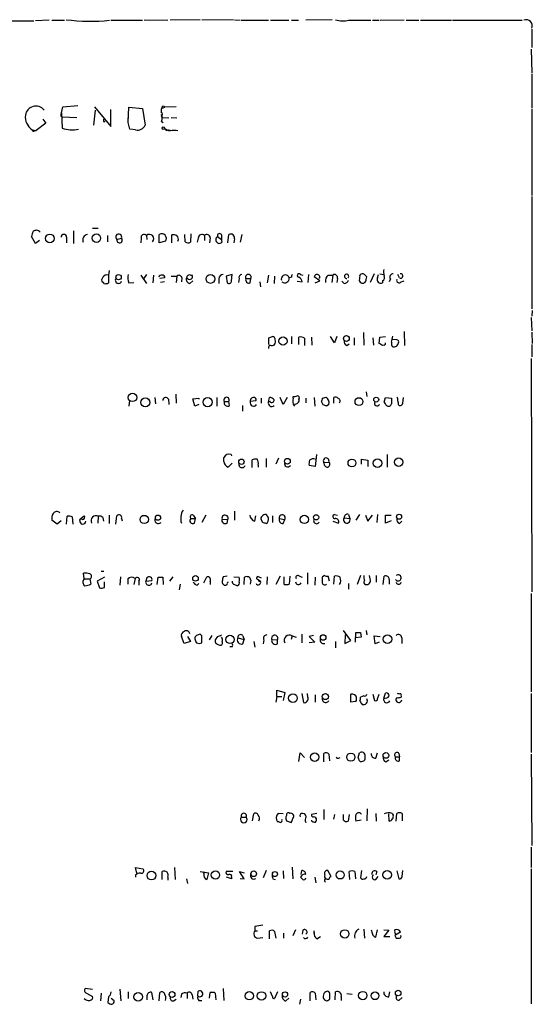
# Model space of a CAD drawing. Extents: x 4 to 1046, y 4 to 903.
# Drawn here: x 968 to 1044, y 700 to 848 of the extents above; entities that cross this region are included whole.
import ezdxf

# ---------------------------------------------------------------- set-up
doc = ezdxf.new("R2010")
doc.units = 0
doc.header["$MEASUREMENT"] = 0
doc.layers.add('MAIN', color=5, linetype='CONTINUOUS')

msp = doc.modelspace()

# ---------------------------------------------------------------- linework, layer by layer
at = {"layer": 'MAIN'}
for p, q in [((965.5387, 847.3439), (969.772, 847.3439)), ((972.058, 847.4286), (970.026, 847.3439)), ((972.4813, 847.4286), (974.344, 847.4286)), ((981.2867, 847.4286), (986.028, 847.4286)), ((986.282, 847.5133), (989.838, 847.4286)), ((994.664, 847.5133), (990.1767, 847.4286)), ((999.6593, 847.5133), (994.918, 847.4286)), ((999.8287, 847.5133), (1000.6753, 847.4286)), ((1000.8447, 847.4286), (1004.9087, 847.4286)), ((1005.2473, 847.4286), (1007.9567, 847.4286)), ((1008.38, 847.4286), (1009.396, 847.4286)), ((1014.476, 847.5133), (1010.4967, 847.4286)), ((1016.9313, 847.4286), (1020.2333, 847.4286)), ((1020.4873, 847.4286), (1021.5033, 847.4286)), ((1021.6727, 847.4286), (1025.2287, 847.5133)), ((1025.5673, 847.4286), (1027.43, 847.4286)), ((1027.684, 847.4286), (1032.3407, 847.4286)), ((1032.51, 847.4286), (1042.924, 847.4286)), ((1044.3633, 846.0739), (1044.3633, 843.3646)), ((1044.2787, 843.1106), (1044.3633, 839.5546)), ((1044.3633, 839.3853), (1044.3633, 834.3053)), ((973.9207, 833.5433), (974.09, 834.4746)), ((974.09, 834.4746), (976.376, 834.6439)), ((978.7467, 831.6806), (979.0007, 833.9666)), ((978.8313, 834.4746), (981.2867, 831.5113)), ((981.2867, 831.5113), (981.2867, 834.0513)), ((983.9113, 832.1039), (983.996, 834.3899)), ((983.996, 834.3899), (986.028, 834.2206)), ((986.028, 834.2206), (986.4513, 831.6806)), ((988.9067, 834.2206), (989.4147, 834.3899)), ((991.108, 834.4746), (989.4147, 834.3899)), ((1044.3633, 834.1359), (1044.3633, 821.1819)), ((971.1267, 832.6119), (971.55, 832.0193)), ((973.836, 833.2893), (973.9207, 833.5433)), ((973.9207, 833.5433), (974.0053, 831.2573)), ((974.0053, 832.9506), (976.2067, 832.8659)), ((983.9113, 832.1039), (983.9113, 832.7813)), ((988.822, 833.3739), (988.9913, 832.8659)), ((988.822, 833.3739), (988.9913, 832.8659)), ((988.822, 833.1199), (988.9913, 832.8659)), ((988.9913, 832.8659), (990.0073, 832.7813)), ((990.346, 832.8659), (991.1927, 832.7813)), ((969.518, 831.0033), (970.1107, 830.9186)), ((969.8567, 830.8339), (970.1107, 830.9186)), ((971.55, 832.0193), (970.1107, 830.9186)), ((980.186, 832.2733), (980.44, 832.2733)), ((984.1653, 831.0879), (983.9113, 832.1039)), ((985.012, 831.0033), (984.1653, 831.0879)), ((988.9067, 832.2733), (989.1607, 832.1039)), ((989.584, 830.9186), (989.9227, 831.0033)), ((989.9227, 831.0033), (990.5153, 830.9186)), ((1044.3633, 821.0126), (1044.3633, 804.1639)), ((978.5773, 816.2713), (979.424, 816.2713)), ((970.026, 813.9853), (969.4333, 815.0013)), ((974.6827, 814.9166), (974.6827, 814.0699)), ((975.6987, 815.8479), (975.6987, 813.9853)), ((980.7787, 815.1706), (980.7787, 814.2393)), ((982.218, 814.5779), (982.8953, 814.7473)), ((985.8587, 814.7473), (985.774, 814.0699)), ((986.6207, 815.1706), (986.7053, 814.5779)), ((988.568, 814.0699), (988.568, 815.3399)), ((990.4307, 814.0699), (990.4307, 815.2553)), ((992.4627, 814.2393), (992.378, 815.3399)), ((993.3093, 815.4246), (993.2247, 814.1546)), ((994.41, 814.7473), (994.2407, 814.1546)), ((995.3413, 815.1706), (995.3413, 814.4086)), ((996.188, 814.8319), (996.1033, 814.0699)), ((997.2887, 815.0013), (997.8813, 814.5779)), ((997.8813, 815.2553), (997.8813, 814.5779)), ((998.8127, 814.0699), (998.982, 815.3399)), ((999.8287, 814.6626), (999.744, 814.0699)), ((1000.9293, 815.3399), (1000.6753, 814.1546)), ((970.6187, 814.4086), (970.026, 813.9853)), ((989.4993, 814.3239), (988.568, 814.0699)), ((997.966, 814.2393), (997.8813, 814.5779)), ((981.0327, 809.9213), (980.948, 809.2439)), ((980.948, 809.2439), (980.948, 808.0586)), ((985.774, 809.2439), (986.6207, 807.9739)), ((986.6207, 809.3286), (986.1973, 808.6513)), ((987.6367, 808.0586), (987.7213, 809.2439)), ((989.4147, 808.8206), (988.6527, 808.7359)), ((990.346, 809.0746), (991.1927, 809.0746)), ((991.1927, 809.0746), (991.108, 808.1433)), ((991.9547, 808.8206), (991.87, 808.2279)), ((992.8013, 808.7359), (992.632, 808.8206)), ((993.2247, 809.2439), (993.4787, 809.2439)), ((999.49, 809.3286), (998.5587, 809.0746)), ((998.5587, 809.0746), (998.728, 808.0586)), ((999.4053, 808.3973), (999.49, 809.3286)), ((1000.506, 808.7359), (1000.4213, 808.1433)), ((1001.522, 808.7359), (1002.284, 808.7359)), ((1002.1993, 808.0586), (1002.284, 808.7359)), ((1004.9087, 809.2439), (1004.7393, 808.0586)), ((1005.84, 809.0746), (1005.7553, 807.9739)), ((1008.38, 808.9053), (1008.0413, 808.8206)), ((1009.7347, 809.3286), (1010.0733, 809.2439)), ((1010.92, 809.3286), (1010.8353, 808.1433)), ((1012.6133, 808.3973), (1011.7667, 808.9899)), ((1012.6133, 808.8206), (1012.444, 808.7359)), ((1013.8833, 809.2439), (1014.5607, 809.2439)), ((1014.5607, 809.2439), (1014.3913, 808.1433)), ((1015.238, 808.7359), (1015.1533, 808.1433)), ((1019.556, 808.5666), (1019.6407, 808.9899)), ((1020.7413, 809.4133), (1020.1487, 808.1433)), ((1021.2493, 808.8206), (1021.4187, 809.3286)), ((1021.588, 809.4133), (1022.1807, 809.3286)), ((1024.5513, 808.8206), (1024.2973, 809.3286)), ((983.996, 808.0586), (984.758, 808.1433)), ((989.33, 808.2279), (988.7373, 808.1433)), ((993.14, 807.9739), (993.5633, 808.3973)), ((997.458, 808.6513), (997.458, 807.9739)), ((1003.6387, 808.2279), (1003.7233, 807.4659)), ((1009.2267, 808.3126), (1009.9887, 808.2279)), ((1011.936, 808.0586), (1012.6133, 808.3973)), ((1016.254, 807.9739), (1015.9153, 808.3126)), ((1022.0113, 808.3973), (1022.0113, 808.0586)), ((1023.1967, 808.6513), (1023.0273, 808.2279)), ((1024.8053, 808.2279), (1025.2287, 808.3973)), ((1044.2787, 802.8939), (1044.3633, 800.8619)), ((1044.448, 803.9099), (1044.3633, 803.0633)), ((1008.38, 800.0153), (1008.38, 798.9146)), ((1009.4807, 798.8299), (1009.4807, 799.9306)), ((1011.3433, 799.9306), (1011.428, 798.7453)), ((1014.8147, 799.0839), (1014.222, 800.0153)), ((1015.1533, 800.0153), (1014.8147, 799.0839)), ((1019.1327, 800.6079), (1019.2173, 798.7453)), ((1021.5033, 798.9993), (1021.588, 799.9306)), ((1021.588, 799.9306), (1022.4347, 800.0153)), ((1025.2287, 800.7773), (1025.3133, 798.6606)), ((1044.3633, 800.6926), (1044.448, 798.9993)), ((1004.9933, 798.8299), (1004.9933, 799.8459)), ((1010.3273, 799.7613), (1010.3273, 798.6606)), ((1016.6773, 798.6606), (1017.016, 798.9146)), ((1017.778, 799.8459), (1017.778, 798.7453)), ((1020.572, 799.8459), (1020.6567, 798.7453)), ((1022.2653, 798.7453), (1022.0113, 798.6606)), ((1024.128, 799.5073), (1023.5353, 799.5919)), ((1044.3633, 798.8299), (1044.3633, 796.9673)), ((1044.2787, 796.7133), (1044.3633, 761.7459)), ((991.0233, 791.3793), (991.108, 790.0246)), ((1008.634, 790.7866), (1008.634, 791.0406)), ((1019.556, 791.7179), (1019.6407, 791.0406)), ((984.0807, 790.4479), (983.996, 789.6013)), ((987.8907, 790.8713), (987.9753, 789.9399)), ((989.9227, 790.6173), (990.0073, 789.8553)), ((993.5633, 790.7019), (994.4947, 790.7866)), ((993.902, 789.6013), (993.5633, 790.7019)), ((994.4947, 789.8553), (993.902, 789.6013)), ((994.4947, 790.7866), (994.4947, 790.6173)), ((997.204, 790.8713), (997.204, 789.6013)), ((998.3047, 790.2786), (998.982, 790.2786)), ((999.0667, 789.6859), (998.982, 790.2786)), ((1001.014, 789.6859), (1001.014, 788.8393)), ((1003.046, 790.3633), (1002.1993, 790.2786)), ((1003.808, 790.7866), (1003.808, 790.0246)), ((1004.9087, 790.1939), (1005.078, 790.8713)), ((1005.1627, 790.2786), (1004.9087, 790.1939)), ((1007.11, 789.8553), (1006.6867, 790.8713)), ((1007.7027, 790.8713), (1007.11, 789.8553)), ((1010.4967, 790.7866), (1010.4967, 790.1093)), ((1011.7667, 790.8713), (1011.8513, 789.6013)), ((1013.1213, 789.7706), (1012.8673, 790.2786)), ((1013.0367, 790.7866), (1013.5447, 790.9559)), ((1013.968, 789.8553), (1013.6293, 789.6013)), ((1014.73, 790.0246), (1014.73, 790.8713)), ((1022.2653, 790.1939), (1022.4347, 790.8713)), ((1022.4347, 790.8713), (1023.366, 790.7866)), ((1024.382, 789.7706), (1024.5513, 789.6859)), ((1025.0593, 790.0246), (1025.144, 790.8713)), ((999.3207, 782.3199), (999.4053, 782.1506)), ((1012.1053, 782.3199), (1011.936, 780.5419)), ((1022.6887, 782.3199), (1022.6887, 780.4573)), ((998.22, 781.3039), (998.22, 781.8966)), ((999.49, 781.0499), (998.8973, 780.4573)), ((1002.4533, 780.3726), (1002.4533, 781.5579)), ((1003.3847, 780.7959), (1003.3847, 780.4573)), ((1004.57, 781.7273), (1004.57, 780.4573)), ((1006.4327, 781.8119), (1006.0093, 780.8806)), ((1011.936, 780.5419), (1011.0047, 780.7113)), ((1013.206, 781.1346), (1013.968, 781.2193)), ((1013.3753, 780.6266), (1013.206, 781.1346)), ((1018.8787, 780.8806), (1018.8787, 781.6426)), ((1018.8787, 781.6426), (1019.81, 781.4733)), ((1019.81, 781.4733), (1019.81, 780.5419)), ((999.8287, 773.8533), (999.8287, 772.4986)), ((1014.8147, 773.3453), (1015.238, 773.2606)), ((1016.9313, 773.3453), (1017.1007, 772.7526)), ((1018.54, 773.3453), (1018.032, 772.4986)), ((1021.2493, 773.3453), (1021.1647, 772.1599)), ((973.2433, 771.9059), (972.4813, 772.4986)), ((973.836, 772.4139), (973.2433, 771.9059)), ((974.6827, 771.9059), (974.7673, 773.0913)), ((975.5293, 773.0066), (975.614, 771.9059)), ((976.63, 772.5833), (977.3073, 773.1759)), ((979.424, 773.0913), (979.3393, 772.0753)), ((980.1013, 772.9219), (980.186, 772.3293)), ((981.0327, 773.2606), (981.0327, 771.9906)), ((982.0487, 771.9059), (982.218, 773.1759)), ((982.8953, 772.7526), (982.98, 772.4139)), ((993.3093, 772.7526), (993.9867, 772.7526)), ((993.648, 773.2606), (993.9867, 772.7526)), ((993.8173, 772.0753), (993.9867, 772.7526)), ((995.5107, 773.2606), (994.918, 772.1599)), ((997.966, 772.6679), (998.8127, 772.5833)), ((998.728, 772.0753), (998.8127, 772.5833)), ((1002.8767, 772.3293), (1003.046, 773.1759)), ((1004.062, 772.1599), (1003.808, 772.5833)), ((1005.5013, 773.1759), (1005.5013, 772.1599)), ((1006.5173, 772.7526), (1007.364, 772.5833)), ((1007.11, 771.9906), (1007.364, 772.5833)), ((1014.5607, 772.3293), (1015.4073, 772.0753)), ((1016.254, 772.8373), (1017.1007, 772.7526)), ((1019.4713, 773.2606), (1019.81, 772.3293)), ((1019.81, 772.3293), (1020.4873, 773.2606)), ((1022.4347, 772.0753), (1022.4347, 773.2606)), ((1022.4347, 773.2606), (1023.2813, 773.2606)), ((1023.2813, 772.4139), (1022.4347, 772.0753)), ((1024.5513, 771.9906), (1024.89, 772.3293)), ((977.3073, 763.6933), (977.2227, 764.5399)), ((979.8473, 764.8786), (980.2707, 764.8786)), ((1010.7507, 764.6246), (1010.7507, 762.9313)), ((977.3073, 763.6933), (978.154, 763.6933)), ((978.154, 763.6933), (978.3233, 762.9313)), ((980.3553, 763.9473), (979.2547, 763.3546)), ((979.2547, 763.3546), (979.5933, 762.3386)), ((980.3553, 762.4233), (980.3553, 763.2699)), ((982.726, 764.0319), (982.6413, 762.7619)), ((983.8267, 763.6933), (983.8267, 762.9313)), ((984.9273, 763.7779), (984.758, 762.8466)), ((985.52, 763.3546), (985.52, 762.7619)), ((986.7053, 763.8626), (986.536, 763.3546)), ((986.536, 763.3546), (987.4673, 763.4393)), ((988.2293, 762.8466), (988.3987, 763.9473)), ((989.076, 763.9473), (989.1607, 762.8466)), ((990.6, 764.0319), (990.092, 763.3546)), ((994.2407, 762.7619), (994.4947, 763.0159)), ((995.2567, 763.1006), (995.68, 764.0319)), ((996.188, 763.2699), (996.188, 762.8466)), ((998.728, 764.1166), (998.1353, 764.0319)), ((999.744, 764.0319), (1000.506, 763.9473)), ((1001.268, 762.8466), (1001.3527, 763.9473)), ((1002.284, 763.5239), (1002.1993, 762.9313)), ((1003.3847, 763.6086), (1003.7233, 763.3546)), ((1003.4693, 764.0319), (1003.808, 763.8626)), ((1003.4693, 763.3546), (1003.7233, 763.3546)), ((1004.7393, 764.0319), (1004.6547, 762.8466)), ((1006.6867, 764.1166), (1006.0093, 762.8466)), ((1007.2793, 762.8466), (1007.2793, 764.0319)), ((1008.126, 764.1166), (1008.0413, 762.9313)), ((1009.5653, 764.1166), (1009.9887, 763.9473)), ((1011.936, 763.9473), (1011.8513, 762.7619)), ((1013.2907, 764.2013), (1012.952, 763.9473)), ((1014.0527, 763.3546), (1013.8833, 764.1166)), ((1014.73, 762.9313), (1014.8147, 764.1166)), ((1016.9313, 763.0159), (1016.9313, 762.1693)), ((1018.7093, 764.2013), (1018.2013, 762.8466)), ((1020.1487, 763.6933), (1020.064, 764.2013)), ((1021.08, 764.2013), (1021.08, 763.1853)), ((1022.096, 762.8466), (1022.2653, 764.1166)), ((1023.0273, 763.6086), (1023.0273, 762.9313)), ((991.7007, 762.9313), (991.5313, 762.0846)), ((1044.2787, 761.4919), (1044.2787, 746.7599)), ((1017.27, 754.4646), (1016.1693, 755.9886)), ((1017.9473, 754.2106), (1018.032, 755.6499)), ((1018.7093, 755.6499), (1018.794, 754.9726)), ((1019.556, 755.9886), (1019.6407, 755.3113)), ((992.2933, 754.0413), (991.87, 755.0573)), ((993.2247, 754.2953), (992.2933, 754.0413)), ((992.8013, 755.0573), (993.2247, 754.2953)), ((994.918, 755.1419), (994.664, 755.3959)), ((996.442, 755.2266), (996.0187, 754.5493)), ((997.2887, 755.0573), (996.95, 754.5493)), ((1000.3367, 754.8879), (1001.268, 754.6339)), ((1001.0987, 755.1419), (1001.268, 754.6339)), ((1001.0987, 753.9566), (1001.268, 754.6339)), ((1002.7073, 754.2953), (1002.8767, 753.4486)), ((1004.2313, 754.5493), (1004.1467, 753.9566)), ((1005.4167, 754.6339), (1006.2633, 754.5493)), ((1006.2633, 753.9566), (1006.2633, 754.5493)), ((1008.4647, 755.1419), (1008.2953, 754.6339)), ((1008.4647, 755.1419), (1009.0573, 754.9726)), ((1009.904, 755.3959), (1009.904, 754.1259)), ((1011.682, 755.2266), (1011.0047, 755.0573)), ((1011.0047, 755.0573), (1011.8513, 754.2106)), ((1011.8513, 754.2106), (1011.0047, 754.1259)), ((1014.984, 754.2953), (1014.984, 753.3639)), ((1016.4233, 755.3113), (1016.3387, 754.0413)), ((1016.3387, 754.0413), (1017.27, 754.4646)), ((1018.794, 754.9726), (1017.9473, 754.8879)), ((1020.9107, 753.9566), (1020.7413, 755.1419)), ((1020.7413, 755.1419), (1021.6727, 755.0573)), ((1021.5033, 754.2106), (1020.9107, 753.9566)), ((1024.89, 754.8879), (1024.89, 754.0413)), ((999.49, 753.5333), (999.1513, 753.5333)), ((1006.1787, 746.0826), (1006.1787, 747.0139)), ((1006.1787, 747.0139), (1007.364, 746.6753)), ((1006.1787, 746.0826), (1006.0093, 745.2359)), ((1006.1787, 746.0826), (1006.9407, 746.0826)), ((1007.364, 746.6753), (1007.11, 745.4899)), ((1009.904, 746.5059), (1010.158, 745.1513)), ((1010.8353, 745.9979), (1010.7507, 746.5059)), ((1011.936, 746.3366), (1011.936, 745.2359)), ((1017.27, 745.2359), (1017.27, 746.4213)), ((1018.032, 745.3206), (1017.27, 745.2359)), ((1019.2173, 746.1673), (1018.7093, 745.9979)), ((1020.572, 746.4213), (1020.826, 745.4899)), ((1021.2493, 745.7439), (1021.5033, 746.4213)), ((1022.1807, 745.8286), (1022.4347, 746.5906)), ((1024.8053, 746.1673), (1024.8053, 745.9979)), ((1044.2787, 746.5059), (1044.2787, 737.7006)), ((1009.4807, 736.3459), (1009.65, 737.6159)), ((1009.65, 737.6159), (1010.3273, 736.9386)), ((1013.206, 736.2613), (1013.206, 737.5313)), ((1013.968, 737.4466), (1014.0527, 736.4306)), ((1015.4073, 736.8539), (1015.6613, 736.9386)), ((1018.3707, 736.9386), (1018.54, 737.6159)), ((1020.9953, 736.8539), (1021.2493, 737.6159)), ((1022.5193, 736.2613), (1022.9427, 736.5999)), ((1023.9587, 737.0233), (1024.5513, 737.0233)), ((1024.4667, 737.5313), (1024.5513, 737.0233)), ((1024.5513, 736.4306), (1024.5513, 737.0233)), ((1044.2787, 737.4466), (1044.3633, 723.7306)), ((1013.206, 729.1493), (1013.206, 727.6253)), ((1019.7253, 729.2339), (1019.6407, 727.4559)), ((1000.8447, 727.9639), (1001.6067, 727.9639)), ((1002.538, 727.4559), (1002.7073, 728.4719)), ((1007.11, 728.4719), (1006.348, 728.5566)), ((1007.618, 728.2179), (1007.5333, 728.0486)), ((1012.19, 728.5566), (1011.3433, 728.3873)), ((1014.8147, 728.3873), (1014.6453, 727.7099)), ((1016.1693, 727.5406), (1016.1693, 728.3873)), ((1017.016, 728.3873), (1016.8467, 727.3713)), ((1018.794, 727.5406), (1018.032, 727.3713)), ((1020.9953, 728.5566), (1021.08, 727.3713)), ((1023.0273, 727.3713), (1022.9427, 728.4719)), ((1023.4507, 728.5566), (1023.62, 728.3026)), ((1024.0433, 727.3713), (1024.128, 728.5566)), ((1024.9747, 728.5566), (1024.9747, 727.4559)), ((1007.618, 727.4559), (1008.2953, 727.2019)), ((1044.2787, 723.4766), (1044.2787, 720.4286)), ((985.1813, 719.5819), (985.012, 720.4286)), ((985.012, 720.4286), (986.1127, 720.2593)), ((990.854, 720.4286), (990.9387, 718.6506)), ((1008.4647, 720.5133), (1008.5493, 718.7353)), ((1044.2787, 720.2593), (1044.2787, 700.0239)), ((985.012, 719.3279), (985.012, 718.9893)), ((988.9913, 718.6506), (988.9913, 719.8359)), ((989.838, 718.9893), (989.838, 718.5659)), ((992.632, 718.7353), (992.8013, 718.0579)), ((994.664, 719.8359), (995.934, 719.6666)), ((995.2567, 719.4973), (995.3413, 719.8359)), ((995.934, 719.6666), (995.68, 718.6506)), ((999.5747, 719.8359), (998.5587, 719.8359)), ((999.4053, 718.7353), (998.6433, 718.9893)), ((999.4053, 718.9893), (999.4053, 718.7353)), ((1001.268, 718.7353), (1000.5907, 719.8359)), ((1000.5907, 719.8359), (1001.268, 719.6666)), ((1000.6753, 718.8199), (1001.268, 718.7353)), ((1004.57, 720.0053), (1004.1467, 718.9046)), ((1005.586, 718.7353), (1005.9247, 718.6506)), ((1007.11, 719.9206), (1007.1947, 718.8199)), ((1009.8193, 719.4126), (1009.904, 720.0053)), ((1011.8513, 718.9893), (1012.0207, 718.1426)), ((1014.3067, 719.0739), (1013.7987, 720.0053)), ((1014.1373, 718.9893), (1014.3067, 719.0739)), ((1017.1007, 718.6506), (1017.016, 719.8359)), ((1017.8627, 719.8359), (1017.9473, 718.7353)), ((1018.8787, 720.0053), (1018.7093, 718.9046)), ((1021.1647, 719.8359), (1020.9953, 719.3279)), ((1020.9953, 718.6506), (1021.334, 719.0739)), ((1024.128, 719.9206), (1024.4667, 718.7353)), ((1024.9747, 719.0739), (1025.0593, 720.0053)), ((1002.8767, 711.6233), (1002.8767, 710.9459)), ((1002.8767, 710.9459), (1003.3, 710.9459)), ((1003.3, 709.8453), (1004.062, 709.9299)), ((1005.078, 709.7606), (1005.078, 710.9459)), ((1005.84, 710.8613), (1006.0093, 709.8453)), ((1007.1947, 710.6073), (1007.1947, 709.8453)), ((1008.9727, 711.1153), (1008.5493, 710.1839)), ((1010.0733, 711.0306), (1009.9887, 710.4379)), ((1012.19, 709.7606), (1012.698, 710.0993)), ((1019.2173, 711.1999), (1019.302, 709.8453)), ((1020.9953, 710.0146), (1021.2493, 711.1153)), ((1022.1807, 711.1153), (1022.9427, 711.0306)), ((1022.9427, 711.0306), (1022.1807, 710.0993)), ((1022.1807, 710.0993), (1023.112, 710.0993)), ((1023.874, 710.9459), (1023.874, 711.1153)), ((1023.874, 710.2686), (1024.0433, 709.8453)), ((978.5773, 702.1406), (977.4767, 702.3099)), ((977.646, 701.6326), (978.5773, 701.1246)), ((979.8473, 701.6326), (979.7627, 700.4473)), ((980.948, 701.0399), (980.8633, 700.1933)), ((982.6413, 702.2253), (982.8107, 700.4473)), ((983.9113, 701.8019), (983.9113, 700.7859)), ((986.7053, 701.2093), (986.7053, 700.6166)), ((987.6367, 700.6166), (987.4673, 701.7173)), ((988.568, 700.4473), (988.6527, 701.7173)), ((991.87, 701.4633), (991.7853, 700.9553)), ((992.7167, 701.6326), (992.7167, 700.7859)), ((993.4787, 701.3786), (993.5633, 700.7013)), ((994.3253, 701.2093), (994.41, 701.8866)), ((996.1033, 700.8706), (996.188, 701.7173)), ((996.95, 701.6326), (997.0347, 700.6166)), ((998.1353, 702.3099), (998.22, 700.5319)), ((1005.5013, 701.1246), (1005.2473, 701.8019)), ((1006.2633, 701.8019), (1005.84, 700.7859)), ((1011.174, 700.4473), (1011.174, 701.7173)), ((1011.936, 701.6326), (1012.0207, 700.6166)), ((1014.8993, 700.6166), (1014.984, 701.8019)), ((1015.8307, 701.1246), (1015.8307, 700.5319)), ((1016.6773, 701.5479), (1017.4393, 701.4633)), ((1022.9427, 701.0399), (1023.112, 701.8019)), ((981.7947, 700.4473), (981.3713, 700.7859)), ((990.6847, 700.4473), (991.108, 700.7013)), ((994.4947, 700.5319), (994.918, 700.5319)), ((1007.5333, 700.4473), (1007.9567, 700.8706)), ((1009.7347, 700.7013), (1009.5653, 699.9393)), ((1024.4667, 700.5319), (1024.9747, 700.9553))]:
    msp.add_line(p, q, dxfattribs=at)
for centre, radius in [((989.1606, 831.2573), 0.1893), ((972.1769, 814.7334), 0.6501), ((979.1343, 814.7679), 0.6317), ((982.4686, 808.9211), 0.4012), ((996.2205, 808.6558), 0.6578), ((1007.1033, 799.3473), 0.621), ((1016.5914, 799.7281), 0.439), ((984.5438, 790.9057), 0.6333), ((986.4644, 790.1487), 0.6724), ((995.8237, 790.1884), 0.6802), ((1018.4813, 790.2641), 0.5956), ((1021.0668, 790.5734), 0.3653), ((1000.8634, 781.2475), 0.4084), ((1007.7478, 781.3281), 0.4317), ((1017.4297, 781.0718), 0.5912), ((1021.2442, 781.0492), 0.6385), ((1024.4243, 781.1968), 0.6264), ((1012.0597, 772.9285), 0.3921), ((1024.4873, 773.0213), 0.3847), ((986.3049, 772.6056), 0.6206), ((988.3647, 772.8712), 0.3909), ((1010.2903, 772.6103), 0.6253), ((993.9866, 763.778), 0.4233), ((999.1509, 754.6271), 0.6219), ((1013.116, 754.9122), 0.4155), ((1022.7495, 754.6766), 0.652), ((1008.5911, 745.8145), 0.6514), ((1013.4394, 746.0655), 0.4598), ((1011.8401, 736.981), 0.6327), ((1017.2587, 736.9834), 0.6044), ((1022.5126, 737.2469), 0.4273), ((987.3853, 719.2376), 0.6612), ((996.9745, 719.3239), 0.6297), ((1002.7073, 719.4973), 0.4233), ((1005.8823, 719.455), 0.3833), ((1015.6624, 719.3217), 0.6013), ((1022.6873, 719.3436), 0.6439), ((1016.3589, 710.4872), 0.6244), ((985.412, 701.0739), 0.6487), ((990.4783, 701.4055), 0.43), ((1002.0504, 701.2113), 0.6241), ((1003.8745, 701.1967), 0.6262), ((1007.3978, 701.4125), 0.3909), ((1019.0481, 701.2519), 0.6316), ((1020.8842, 701.2154), 0.5772), ((1024.3497, 701.6223), 0.4176)]:
    msp.add_circle(centre, radius, dxfattribs=at)
for centre, radius, start, end in [((978.2362, 876.6107), 29.324, 262.872996, 275.638444), ((1016.1195, 851.1927), 3.8506, 252.849246, 282.170517), ((1043.5365, 846.6018), 0.9012, 336.558473, 113.441527), ((970.0654, 832.9755), 1.5801, 38.847256, 171.663236), ((990.6403, 833.6705), 1.8188, 162.394905, 181.342107), ((989.1713, 834.2735), 0.2698, 25.558299, 191.305768), ((970.8157, 832.9373), 2.329, 173.409878, 236.138675), ((974.0053, 833.1623), 0.2117, 143.124688, 270), ((1064.8359, 832.4426), 84.6501, 179.885408, 180.114592), ((988.8008, 833.3739), 0.2549, 274.771109, 85.228891), ((988.0605, 832.6964), 0.9461, 333.434949, 10.320555), ((969.7297, 831.0032), 0.2117, 179.972935, 306.875312), ((975.5607, 835.9223), 4.9175, 251.56063, 280.54579), ((985.2973, 832.2651), 1.2936, 257.259339, 333.137826), ((989.2875, 830.8761), 0.2995, 8.157154, 81.842846), ((1074.4403, 1042.7081), 228.0154, 248.082846, 248.311997), ((990.7693, 828.8445), 2.0758, 73.409678, 106.587676), ((970.9579, 814.9164), 1.527, 146.315136, 176.812677), ((970.156, 815.2493), 0.6956, 38.1105, 132.360677), ((974.2594, 814.9165), 0.4234, 0.013536, 179.986468), ((977.9945, 814.4513), 0.9064, 101.401661, 199.106587), ((982.4867, 814.9421), 0.4526, 334.510534, 233.580782), ((982.6062, 814.4645), 0.4044, 163.715994, 44.36886), ((986.2782, 814.8897), 0.443, 39.356754, 198.74987), ((987.0652, 814.6838), 0.6592, 317.600609, 132.399391), ((988.9121, 814.7205), 0.7086, 325.964565, 119.053819), ((990.6421, 813.6871), 1.5824, 69.637627, 97.677432), ((990.6422, 814.6202), 0.7785, 337.625871, 44.994796), ((994.9504, 814.7946), 0.5424, 43.886948, 185.002223), ((995.6933, 814.8229), 0.4948, 1.042258, 135.352106), ((997.564, 814.5356), 0.541, 120.589588, 239.410412), ((997.585, 815.1283), 0.3224, 23.200924, 203.200924), ((999.236, 814.7895), 0.6062, 347.915146, 114.7725), ((992.8981, 814.6866), 0.6243, 225.772379, 301.546171), ((997.5548, 814.4448), 0.4597, 234.633276, 333.446097), ((980.549, 808.4699), 0.6245, 135.797976, 211.531771), ((980.7504, 808.5101), 0.7599, 74.928712, 148.665147), ((982.4458, 808.4718), 0.4769, 146.373243, 340.497316), ((985.5128, 808.7976), 1.6872, 161.656329, 205.975803), ((988.9405, 808.7698), 0.4769, 6.11465, 163.491799), ((991.5078, 808.75), 0.4524, 8.977235, 134.149179), ((993.23, 808.6037), 0.6361, 160.063835, 261.86735), ((993.0871, 808.81), 0.4552, 72.404942, 178.665732), ((993.1196, 809.0171), 0.4247, 221.458772, 32.275644), ((998.1776, 808.609), 0.7208, 93.364127, 176.635873), ((1000.9481, 808.8677), 0.4613, 92.335786, 196.600508), ((1001.903, 808.9156), 0.4213, 334.748926, 205.251075), ((1002.0215, 808.5581), 0.5302, 160.40651, 289.59349), ((1007.4487, 808.6513), 0.6117, 15.942822, 195.951829), ((1007.3614, 808.765), 0.6822, 231.929091, 4.675059), ((1008.8459, 809.0322), 0.4829, 142.133342, 195.236386), ((1009.498, 809.1828), 0.278, 31.631806, 266.432664), ((1009.1778, 808.149), 0.8147, 5.557346, 68.173778), ((1012.19, 808.9053), 0.4317, 348.684862, 168.697877), ((1014.5685, 808.3487), 1.1274, 127.431005, 190.497585), ((1014.8147, 808.877), 0.4462, 341.565051, 124.694341), ((1016.6255, 809.0513), 0.3196, 313.795686, 279.32676), ((1017.6929, 809.0747), 0.947, 333.443066, 10.291859), ((1019.0122, 808.8956), 0.521, 56.206235, 138.04957), ((934.8214, 724.5093), 119.7133, 44.885375, 45.114625), ((1021.7573, 808.5666), 0.568, 153.434949, 296.565051), ((1021.7572, 808.9053), 0.5681, 296.574073, 26.56054), ((1024.5514, 809.8365), 2.3843, 173.882192, 196.500607), ((1023.5607, 808.9476), 0.4695, 82.743283, 219.145968), ((1024.7304, 809.0974), 0.3297, 237.095615, 106.637657), ((980.1013, 807.9951), 0.1707, 352.866658, 119.719894), ((980.5058, 808.8446), 0.9019, 254.88975, 299.361907), ((998.982, 808.3972), 0.4233, 233.124688, 0.013536), ((1016.1752, 808.7844), 0.8144, 275.553068, 338.194671), ((1018.9634, 808.482), 0.456, 158.20559, 248.193924), ((1019.0056, 808.5666), 0.5503, 247.386542, 0), ((1024.5037, 808.4714), 0.3876, 165.780898, 321.083955), ((962.8973, 926.9305), 133.8752, 288.327138, 288.556321), ((1005.4979, 799.5821), 0.4332, 350.059427, 89.550319), ((1009.7347, 798.9996), 0.965, 52.117206, 105.260326), ((1018.954, 800.4517), 4.5948, 343.784487, 355.60885), ((1005.459, 798.2797), 0.5519, 122.471989, 184.405871), ((1005.4167, 799.2533), 0.568, 243.434949, 26.565051), ((1016.8648, 799.2633), 0.6312, 165.382563, 252.71908), ((937.0746, 671.8184), 152.6538, 56.192749, 56.421911), ((1022.2654, 798.9569), 0.2116, 269.972923, 36.875312), ((1023.9585, 798.9569), 0.6292, 160.338213, 227.731211), ((1023.696, 799.1629), 0.6906, 256.543315, 353.430736), ((1024.1844, 799.2533), 0.2603, 319.39393, 102.519254), ((1008.8035, 791.9709), 0.9456, 259.674018, 296.58673), ((1009.2689, 790.8289), 0.2994, 315.027065, 98.103038), ((989.5175, 790.4418), 0.4415, 23.418375, 179.208421), ((998.6434, 790.5073), 0.4087, 325.963797, 214.028356), ((998.7704, 790.0911), 0.502, 158.069312, 306.175908), ((1002.6789, 790.0975), 0.5127, 159.313146, 331.805224), ((1002.695, 790.3955), 0.5093, 69.098986, 193.269508), ((1002.7071, 790.5326), 0.3788, 333.45524, 63.401126), ((1005.4008, 790.0546), 0.5114, 164.194639, 313.875144), ((1005.1626, 790.194), 0.6826, 29.738635, 97.11981), ((1005.4244, 790.4864), 0.3341, 218.450945, 7.948212), ((1009.6925, 790.3331), 1.1516, 156.807943, 219.453935), ((1008.9726, 790.2786), 0.3787, 243.441716, 333.441716), ((1009.142, 790.448), 0.3787, 296.558284, 26.558284), ((885.952, 832.8826), 133.8753, 341.443693, 341.672876), ((971.0478, 662.6785), 133.8752, 71.453843, 71.683013), ((1012.9311, 790.0882), 1.0627, 347.340787, 54.733698), ((1014.9878, 790.5594), 0.4047, 34.153419, 129.57533), ((1015.2238, 790.3632), 0.4348, 324.26622, 76.852289), ((1021.207, 790.067), 0.4222, 150.951986, 330.940124), ((895.4231, 705.2572), 152.6538, 33.578089, 33.807251), ((1022.9003, 790.0669), 0.4827, 232.12814, 344.745922), ((1235.0658, 790.3632), 211.7002, 179.885408, 180.114564), ((1023.3665, 790.5328), 0.9461, 349.679445, 26.565051), ((1023.4517, 789.9401), 0.9456, 349.674018, 26.586729), ((1024.619, 790.1347), 0.4539, 261.421795, 345.960695), ((998.9842, 781.5521), 0.8383, 66.333835, 155.734233), ((999.2076, 781.3997), 0.9922, 185.540519, 251.775059), ((1000.9662, 780.8656), 0.4957, 158.174982, 341.864758), ((1003.0459, 779.6965), 1.9535, 85.025178, 107.659526), ((1002.453, 781.0498), 0.9657, 344.75633, 37.8703), ((1007.7989, 780.9461), 0.474, 156.566501, 330.309089), ((1012.5711, 780.9231), 1.5807, 159.629778, 187.700518), ((1011.6397, 780.9228), 0.7785, 67.625871, 134.994796), ((1013.5635, 781.3886), 0.4385, 337.288671, 215.393395), ((1013.7139, 780.8807), 0.4233, 216.886139, 53.113861), ((973.8365, 772.7948), 1.3872, 148.741564, 192.329), ((973.1931, 773.1441), 0.6569, 43.86509, 145.663985), ((982.5225, 772.9096), 0.4045, 337.162223, 138.828732), ((994.2683, 772.7527), 2.4921, 149.365082, 195.772337), ((993.4787, 773.0066), 0.3053, 56.315138, 236.299523), ((1004.4642, 772.7736), 0.5814, 79.515342, 146.875738), ((1131.7508, 857.7739), 152.6537, 213.578079, 213.807241), ((1006.9746, 772.8378), 0.4652, 326.83259, 190.553828), ((1014.857, 773.049), 0.2994, 98.124688, 278.121983), ((1016.7469, 772.8856), 0.4953, 68.14274, 185.59663), ((974.9787, 771.5231), 1.5824, 69.637627, 97.677432), ((976.884, 772.3928), 0.2549, 48.372062, 175.251293), ((977.0957, 772.3717), 0.4564, 174.820348, 354.794202), ((977.0323, 772.943), 0.3604, 273.341249, 40.261566), ((979.0854, 772.4139), 0.7573, 63.441716, 206.558284), ((979.5932, 772.329), 0.7809, 49.404277, 102.514482), ((988.4326, 772.541), 0.5449, 147.059445, 315.617179), ((993.5633, 772.414), 0.4233, 126.875312, 306.867191), ((998.4316, 772.4804), 0.5019, 158.065049, 306.191859), ((998.4071, 772.8031), 0.4614, 331.546151, 197.040641), ((1003.2094, 773.3789), 1.1011, 186.167798, 252.412536), ((1004.1469, 772.7526), 0.3788, 116.598874, 206.54476), ((961.9935, 645.0828), 133.8594, 71.45383, 71.683027), ((1004.21, 772.6257), 0.73, 299.546293, 16.848839), ((1007.1087, 772.6011), 0.6105, 165.631426, 270.122006), ((1012.1242, 772.4139), 0.4385, 144.606606, 337.288671), ((1014.9477, 772.2598), 0.4952, 338.127696, 95.609274), ((1016.6522, 772.5431), 0.4951, 143.542095, 25.037871), ((1024.9111, 772.6891), 0.7857, 175.364144, 242.746833), ((977.4768, 762.1687), 2.3848, 73.502805, 96.116527), ((978.027, 764.0743), 0.4016, 288.434949, 71.565051), ((977.7625, 763.2197), 0.6569, 133.86509, 235.663985), ((984.4231, 763.1354), 0.8167, 51.877053, 136.910309), ((985.2236, 763.5662), 0.3642, 324.476953, 144.455006), ((987.0016, 763.2276), 0.4827, 164.742799, 344.745922), ((987.044, 763.5748), 0.4445, 342.249926, 139.644795), ((988.7374, 933.2971), 169.3501, 269.885409, 270.114558), ((994.5794, 763.8626), 1.1516, 216.024081, 252.896174), ((995.7308, 763.5154), 0.519, 331.765797, 95.61722), ((998.6296, 763.3407), 0.6637, 178.800038, 240.69303), ((1167.4049, 721.3609), 174.5652, 165.851163, 166.080306), ((998.8973, 762.9736), 0.2116, 90, 216.875312), ((1000.04, 763.3121), 0.5516, 175.58138, 237.548723), ((1000.1815, 763.0582), 0.3874, 280.48609, 33.119959), ((999.8711, 763.6086), 0.7196, 331.921424, 28.078576), ((1001.6772, 763.4251), 0.6148, 9.247824, 121.857207), ((1003.3847, 763.1853), 0.3723, 206.571931, 26.565051), ((1003.3564, 763.8344), 0.2276, 60.245747, 277.143754), ((1003.3, 763.4393), 0.1893, 333.421413, 63.421413), ((1009.4148, 763.2793), 0.4422, 181.218048, 336.165118), ((1009.3396, 763.9049), 0.3096, 43.166742, 204.221838), ((1224.6018, 763.5239), 211.6502, 179.885381, 180.114592), ((1013.3353, 763.1947), 0.3947, 193.793302, 318.142255), ((1013.7139, 765.0465), 0.9452, 243.402419, 280.324365), ((1015.0687, 763.1856), 0.965, 52.117206, 105.260326), ((1014.4576, 763.4862), 1.289, 330.250708, 20.960281), ((1020.7855, 763.9899), 1.5824, 172.322568, 200.362373), ((1019.5645, 763.1938), 0.3594, 136.916663, 254.97413), ((1019.5681, 763.4635), 0.6244, 261.082229, 21.593533), ((1022.477, 763.6087), 0.5503, 359.989588, 112.627074), ((1024.3528, 763.8547), 0.4647, 211.983162, 131.763585), ((1024.4243, 763.2957), 0.3967, 196.159674, 343.840326), ((977.2779, 764.9301), 2.2557, 272.899444, 297.610188), ((979.8051, 763.9035), 1.5792, 262.29219, 290.390429), ((998.4316, 763.2278), 0.4829, 254.763614, 307.866658), ((957.6705, 635.7545), 133.8752, 71.453843, 71.683013), ((1007.4487, 764.7927), 1.9535, 265.025178, 287.659526), ((992.4808, 755.2166), 0.6312, 107.280921, 194.617437), ((992.622, 755.4133), 0.5224, 7.402561, 128.993836), ((1018.3707, 924.9497), 169.3001, 269.885375, 270.114592), ((994.452, 754.7611), 0.5516, 122.451277, 184.418621), ((994.8595, 754.7782), 0.9594, 183.561805, 222.837328), ((1036.7375, 628.3039), 133.8752, 108.317001, 108.54617), ((994.537, 754.931), 0.8907, 244.674936, 295.325064), ((740.918, 754.6339), 254.0005, 359.885409, 0.114591), ((997.2888, 754.38), 0.3787, 153.44848, 243.414653), ((996.6971, 757.2557), 2.2766, 285.061758, 301.342713), ((997.7332, 754.0836), 0.3147, 250.332702, 42.282263), ((997.5284, 754.5845), 0.5245, 326.540181, 47.719698), ((1000.8906, 754.5637), 0.6418, 149.659382, 288.920543), ((1000.7459, 754.9303), 0.4114, 30.954202, 185.915695), ((1004.6717, 754.8032), 0.5084, 91.916286, 209.964367), ((1005.8601, 754.7928), 0.471, 328.871439, 199.716012), ((1005.9842, 754.4755), 0.5892, 164.404575, 298.274411), ((1008.0401, 754.4976), 0.7716, 56.614727, 208.800708), ((1013.1849, 754.5282), 0.5228, 158.642246, 291.357754), ((1024.3953, 754.8789), 0.4948, 1.042258, 135.352106), ((997.5849, 754.3376), 0.5519, 212.471989, 274.405871), ((999.1515, 753.7873), 0.4232, 323.116564, 36.883436), ((1010.2547, 745.7681), 0.6243, 261.089873, 21.593533), ((1013.4906, 745.6757), 0.5123, 152.369592, 338.734438), ((1017.4392, 745.7437), 0.6984, 14.054151, 104.020326), ((1017.1845, 745.7441), 0.9474, 333.448472, 10.287538), ((1017.7785, 745.8284), 0.9461, 333.434949, 10.320555), ((1019.7253, 745.772), 1.1601, 198.42714, 228.939059), ((1019.1751, 745.4222), 0.566, 248.025657, 34.642008), ((1019.3444, 746.4354), 0.2966, 244.635454, 357.275527), ((1020.9953, 745.6875), 0.2602, 229.410647, 12.519254), ((1022.6602, 745.6474), 0.5126, 159.29874, 331.815076), ((1022.3783, 746.5622), 0.7597, 254.92479, 328.68055), ((1022.5664, 746.1485), 0.4613, 2.335786, 106.588605), ((1024.3821, 745.5746), 0.3787, 116.571817, 206.551521), ((1024.4384, 745.631), 0.455, 209.737072, 352.88123), ((1024.5091, 746.9716), 0.4827, 232.11877, 285.242626), ((1024.3822, 746.8441), 0.9461, 259.679445, 296.565051), ((1024.636, 746.2943), 0.2116, 323.124688, 90), ((1013.5326, 736.9992), 0.6243, 45.77878, 121.541369), ((1015.2803, 737.0232), 0.2116, 179.972923, 306.875312), ((891.4629, 694.3621), 133.8594, 18.316973, 18.54617), ((1018.9632, 736.7703), 0.9456, 79.674018, 116.586729), ((1018.8617, 736.8963), 0.566, 235.363747, 21.951782), ((1018.815, 737.2137), 0.5814, 349.515342, 56.875738), ((1020.8896, 737.4255), 0.5813, 169.513548, 280.47676), ((1022.7068, 736.864), 0.6312, 165.382563, 252.71908), ((1024.1704, 737.3196), 0.3642, 35.544994, 234.455006), ((1024.3566, 736.8285), 0.443, 153.915005, 296.073378), ((1001.2257, 727.6475), 0.4952, 140.292193, 39.707807), ((1001.2257, 728.1436), 0.4213, 334.748926, 205.251075), ((1002.9896, 728.1614), 0.4196, 19.665766, 132.276444), ((1002.8451, 727.8211), 0.7232, 329.669425, 41.743415), ((1007.1279, 727.8668), 1.0412, 138.508129, 213.864051), ((1006.6321, 727.5226), 0.3253, 279.66211, 18.407095), ((1008.4655, 727.8794), 0.9474, 169.712462, 206.551529), ((1007.9143, 728.3238), 0.3147, 47.717737, 199.667298), ((1008.2529, 728.0906), 0.483, 37.902035, 105.233269), ((1007.5932, 727.8536), 0.9579, 317.132054, 356.468811), ((1008.3224, 728.1294), 0.4044, 304.126202, 39.613322), ((1010.0142, 728.1755), 0.3857, 81.184936, 199.210121), ((1009.9888, 727.9641), 0.5985, 8.116564, 81.883436), ((1011.1209, 727.5671), 0.7232, 138.256585, 210.330575), ((1011.6397, 728.345), 0.2994, 171.878017, 278.121983), ((1011.6398, 727.5831), 0.2995, 188.157154, 278.100341), ((1011.6789, 727.6156), 0.433, 350.024218, 89.589806), ((1011.8514, 727.4841), 0.2601, 229.379598, 12.545532), ((1016.635, 727.964), 0.6294, 222.276138, 289.655661), ((1019.5131, 727.8793), 1.5658, 161.068631, 198.931369), ((1018.4553, 728.1755), 0.4733, 26.575876, 153.418709), ((1022.9527, 727.1884), 1.456, 69.999411, 118.172024), ((1022.8582, 728.1332), 0.7804, 282.513678, 12.536771), ((1024.5513, 727.5409), 1.1004, 67.370923, 112.624271), ((1006.3903, 726.8206), 0.483, 52.140624, 105.244715), ((985.8692, 719.9577), 0.3876, 255.784529, 51.083955), ((985.6751, 718.6086), 0.9783, 84.197915, 132.671983), ((989.2893, 719.2872), 0.6244, 331.501596, 118.506468), ((995.9341, 719.3068), 0.7037, 164.292832, 248.832127), ((998.8832, 719.7371), 0.3392, 163.066164, 286.933836), ((999.0808, 719.0881), 0.3392, 343.066164, 106.933836), ((1002.7379, 719.2407), 0.5214, 150.519536, 306.210723), ((1007.0695, 719.2859), 1.5824, 172.322568, 200.362373), ((1010.3374, 718.8018), 0.6312, 75.382563, 162.719079), ((1094.5664, 803.4574), 119.7133, 224.876948, 225.106165), ((1009.9179, 719.4265), 0.579, 358.624295, 91.375705), ((1010.2427, 718.8482), 0.2603, 229.39393, 12.519254), ((1013.5024, 718.5236), 0.2159, 78.700477, 258.674454), ((1013.7251, 719.5803), 0.4313, 80.175162, 215.812527), ((1013.7564, 719.1163), 0.4359, 150.959439, 240.941566), ((1013.7564, 719.0598), 0.3874, 236.880041, 349.51391), ((1017.4393, 718.8202), 1.1004, 67.370923, 112.624271), ((1019.0479, 719.0739), 0.3786, 206.565051, 296.578587), ((1019.2113, 719.1769), 0.4416, 270.778427, 346.511332), ((1020.8488, 719.5071), 0.456, 46.146296, 191.960489), ((1020.8259, 718.9892), 0.3786, 116.544748, 296.578587), ((1024.5344, 719.1841), 0.4539, 261.421795, 345.948448), ((1045.7903, 415.4112), 299.3045, 98.014144, 98.243348), ((1003.3729, 710.5051), 0.6637, 138.383666, 263.695075), ((1005.4046, 710.4136), 0.6245, 45.797976, 121.531771), ((1010.3389, 710.7727), 0.3701, 295.235729, 135.842685), ((1010.4642, 710.2317), 0.4299, 224.585367, 329.671618), ((1012.1304, 710.7342), 0.4208, 149.797465, 210.190767), ((1012.5991, 710.5084), 0.8524, 167.56816, 241.318192), ((1018.9867, 710.1605), 1.1674, 117.078684, 195.664933), ((1189.7466, 753.1001), 174.5531, 193.917671, 194.146862), ((1021.1117, 710.6708), 0.6664, 200.455419, 259.941222), ((1024.0644, 710.7765), 0.2548, 138.340322, 265.249431), ((1024.128, 710.5226), 0.6448, 23.197424, 113.197424), ((1151.2862, 498.8662), 246.8296, 120.848162, 121.077365), ((1024.2973, 836.8452), 127.0002, 269.885409, 270.114592), ((1024.5302, 710.0993), 0.2549, 274.748707, 41.627938), ((977.7871, 702.0277), 0.4195, 137.724474, 250.347095), ((978.1352, 700.9928), 0.4613, 272.335786, 16.600508), ((980.2065, 701.9504), 1.1742, 309.158948, 352.734572), ((987.2557, 701.2093), 0.5503, 67.386542, 180), ((988.9349, 701.4067), 0.4197, 19.665766, 132.257158), ((988.3989, 700.8706), 1.1514, 342.891783, 36.032861), ((990.5915, 700.8283), 0.3922, 147.347287, 283.745728), ((992.4626, 700.7015), 0.9651, 74.735509, 127.879149), ((993.0318, 701.308), 0.4524, 8.977235, 134.149179), ((994.9184, 700.9977), 0.6297, 160.365149, 227.709785), ((994.6421, 701.5136), 0.4393, 223.847045, 121.892022), ((996.3994, 700.1491), 1.5824, 69.637627, 97.677432), ((1005.7977, 701.0823), 0.2994, 171.878017, 278.121983), ((1007.6232, 701.0769), 0.6361, 160.052295, 261.87372), ((1011.5006, 701.1852), 0.6243, 45.77878, 121.541369), ((1013.8833, 701.1246), 0.7806, 102.526419, 220.604479), ((1013.7139, 701.4632), 0.4234, 0.013532, 89.986468), ((844.7873, 701.1246), 169.3503, 359.885409, 0.114591), ((1015.238, 701.2515), 0.6062, 347.915146, 114.7725), ((1022.9003, 701.7595), 0.7208, 176.627938, 273.372062), ((1024.4551, 700.9514), 0.4196, 125.288464, 271.583937), ((977.9848, 701.506), 0.9887, 226.745882, 279.853892), ((981.515, 700.8954), 0.9579, 227.132054, 266.468811), ((981.3459, 700.3796), 0.4539, 284.039305, 8.578205), ((1013.6505, 701.0187), 0.5396, 228.177748, 334.441701)]:
    msp.add_arc(centre, radius, start, end, dxfattribs=at)

doc.saveas('drawing.dxf')
